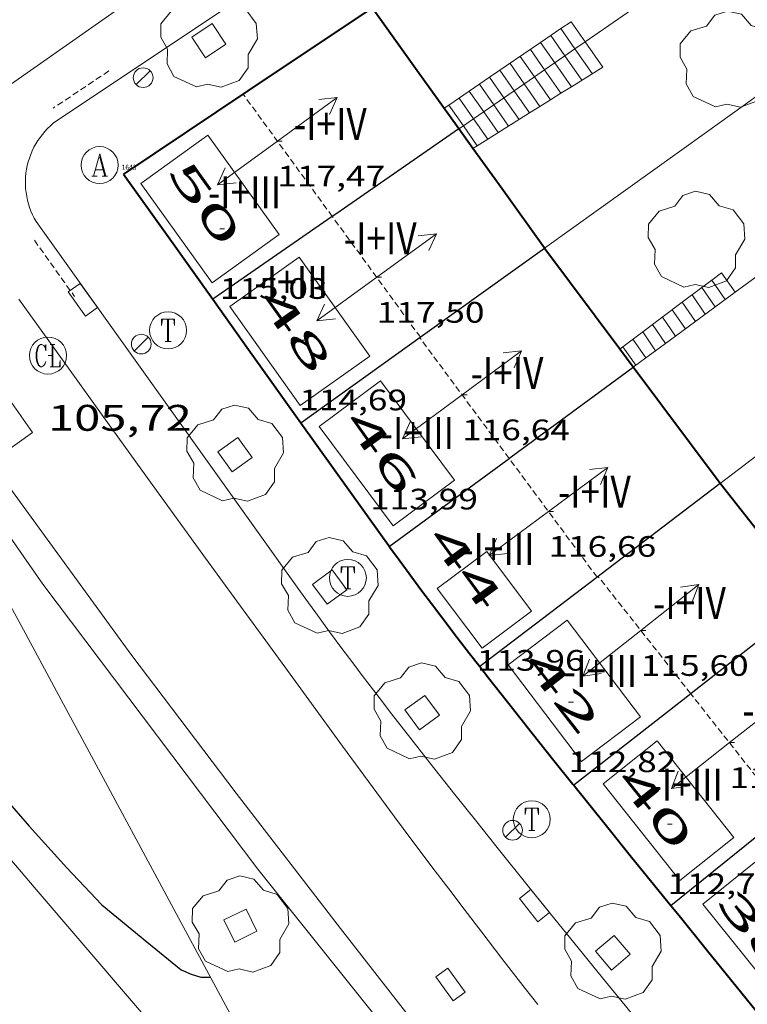
# Model space of a CAD drawing. Units: inches. Extents: x 452997 to 454003, y 4599997 to 4600502.
# Drawn here: x 453137 to 453167, y 4600211 to 4600251 of the extents above; entities that cross this region are included whole.
import ezdxf
from ezdxf.enums import TextEntityAlignment as Align

# ---------------------------------------------------------------- set-up
doc = ezdxf.new("R2010")
doc.units = ezdxf.units.IN
doc.header["$MEASUREMENT"] = 0
doc.linetypes.add('DGN Style 1', pattern=[6.294880010000001, 0.01047401, -6.284406000000001])
doc.linetypes.add('TRAZOS2', pattern=[0.375, 0.25, -0.125])
for name, color, linetype, lineweight in [('ARBRE', 7, 'Continuous', 0), ('CARENER', 7, 'Continuous', 0), ('CORBA MESTRA', 7, 'Continuous', 0), ('COTA ALTIMETRICA', 7, 'Continuous', 0), ('COTA EDIFICI', 7, 'Continuous', 0), ('EIX VIA URBANA PAVIMENTADA', 7, 'Continuous', 0), ('EMBORNAL', 7, 'Continuous', 0), ('ESCALES', 7, 'Continuous', 0), ('ESCOCELL', 7, 'Continuous', 0), ('FACANA EXTERIOR', 7, 'Continuous', 0), ('FANAL', 7, 'Continuous', 0), ('LINIA VOLUMETRICA', 7, 'Continuous', 0), ('MITGERES', 7, 'Continuous', 0), ('MUR', 7, 'Continuous', 0), ('PARTERRE DE GESPA', 7, 'Continuous', 0), ('REBAIX DE VORERA VIANANTS', 7, 'Continuous', 0), ('REGISTRE AIGUA', 7, 'Continuous', 0), ('REGISTRE CLAVEGUERAM', 7, 'Continuous', 0), ('REGISTRE TELEFON', 7, 'Continuous', 0), ('TEXT DE NUMERO DE PLANTES', 7, 'Continuous', 0), ('TEXT DE NUMERO DE POLICIA', 7, 'Continuous', 0), ('VORERA', 7, 'Continuous', 0)]:
    doc.layers.add(name, color=color, linetype=linetype, lineweight=lineweight)
for name, color, linetype in [('Identificador', 7, 'Continuous'), ('PLAQUES_CARRER', 7, 'Continuous'), ('Punt', 7, 'Continuous')]:
    doc.layers.add(name, color=color, linetype=linetype)
doc.styles.get("Standard").update_dxf_attribs({"font": 'txt.shx'})
doc.styles.add('Style-Arial', font='ARIAL.TTF')

# ---------------------------------------------------------------- blocks, each defined once
blk = doc.blocks.new('SENTIT')
at = {"color": 0, "linetype": 'ByBlock', "lineweight": -2}
blk.add_line((0, 0), (3, 0), dxfattribs=at)
at = {"color": 0, "linetype": 'ByBlock', "lineweight": -2, "flags": 128}
blk.add_lwpolyline([(2.35, 0.376), (3, 0), (2.35, -0.374)], dxfattribs=at)
blk = doc.blocks.new('RAIGUC')
at = {"color": 0, "linetype": 'ByBlock', "lineweight": -2, "flags": 128}
for points in [[(0.002, 0.6), (-0.33, -0.6)], [(0.002, 0.6), (0.332, -0.6)], [(0.002, 0.43), (0.284, -0.6)], [(-0.236, -0.26), (0.19, -0.26)], [(-0.424, -0.6), (-0.14, -0.6)], [(0.142, -0.6), (0.426, -0.6)]]:
    blk.add_lwpolyline(points, dxfattribs=at)
at = {"color": 0, "linetype": 'ByBlock', "lineweight": -2}
blk.add_circle((0.0002215649485588074, -0.001705031752586365), 1, dxfattribs=at)
blk = doc.blocks.new('RTELC')
at = {"color": 0, "linetype": 'ByBlock', "lineweight": -2, "flags": 128}
for points in [[(-0.306, 0.6), (-0.354, 0.26), (-0.354, 0.6), (0.354, 0.6), (0.354, 0.26), (0.308, 0.6)], [(-0.024, 0.6), (-0.024, -0.6)], [(0.024, 0.6), (0.024, -0.6)], [(-0.166, -0.6), (0.166, -0.6)]]:
    blk.add_lwpolyline(points, dxfattribs=at)
at = {"color": 0, "linetype": 'ByBlock', "lineweight": -2}
blk.add_circle((-0.001159542858600617, -0.0002807360887527466), 1, dxfattribs=at)
blk = doc.blocks.new('RCLAVC')
at = {"color": 0, "linetype": 'ByBlock', "lineweight": -2, "flags": 128}
for points in [[(-0.158, 0.43), (-0.122, 0.26), (-0.122, 0.6), (-0.158, 0.43), (-0.228, 0.544), (-0.332, 0.6), (-0.402, 0.6), (-0.508, 0.544), (-0.578, 0.43), (-0.612, 0.316), (-0.648, 0.146), (-0.648, -0.146), (-0.612, -0.316), (-0.578, -0.43), (-0.508, -0.544), (-0.402, -0.6), (-0.332, -0.6), (-0.228, -0.544), (-0.158, -0.43), (-0.122, -0.316)], [(-0.402, 0.6), (-0.472, 0.544), (-0.542, 0.43), (-0.578, 0.316), (-0.612, 0.146), (-0.612, -0.146), (-0.578, -0.316), (-0.542, -0.43), (-0.472, -0.544), (-0.402, -0.6)], [(0.122, 0.6), (0.368, 0.6)], [(0.226, 0.6), (0.226, -0.6)], [(0.262, 0.6), (0.262, -0.6)], [(0.122, -0.6), (0.648, -0.6), (0.648, -0.26), (0.612, -0.6)]]:
    blk.add_lwpolyline(points, dxfattribs=at)
at = {"color": 0, "linetype": 'ByBlock', "lineweight": -2}
blk.add_circle((-0.001401012718677521, -0.0007607361078262329), 1, dxfattribs=at)
blk = doc.blocks.new('COTA')
at = {"color": 0, "linetype": 'ByBlock', "lineweight": -2}
blk.add_line((0, 0), (0.2, 0), dxfattribs=at)
blk = doc.blocks.new('ESCOSE')
at = {"color": 0, "linetype": 'ByBlock', "lineweight": -2, "flags": 128}
blk.add_lwpolyline([(-0.5, -0.5), (0.5, -0.5), (0.5, 0.5), (-0.5, 0.5)], close=True, dxfattribs=at)
blk = doc.blocks.new('ARBRE')
at = {"color": 0, "linetype": 'ByBlock', "lineweight": -2, "flags": 128}
blk.add_lwpolyline([(-0.507, -1.872), (-1.415, -1.448), (-1.697, -0.9400000000000001), (-1.675, -0.342), (-1.951, 0.138), (-1.943, 0.686), (-1.511, 1.208), (-0.871, 1.406), (-0.543, 1.846), (-0.027, 2.012), (0.541, 1.882), (0.933, 1.428), (1.495, 1.262), (1.921, 0.6940000000000001), (1.969, 0.068), (1.593, -0.562), (1.593, -1.098), (1.229, -1.618), (0.505, -1.886), (-0.049, -1.762), (-0.507, -1.872)], dxfattribs=at)
blk = doc.blocks.new('FANAL')
at = {"color": 0, "linetype": 'ByBlock', "lineweight": -2}
blk.add_line((0.283, 0.283), (-0.283, -0.283), dxfattribs=at)
blk.add_circle((0.0002620689868927002, 0.0006722288131713868), 0.40000000060146, dxfattribs=at)
blk = doc.blocks.new('EMBORN')
at = {"color": 0, "linetype": 'ByBlock', "lineweight": -2, "flags": 128}
blk.add_lwpolyline([(0, 0), (1.2, 0), (1.2, 0.6), (0, 0.6)], close=True, dxfattribs=at)
blk = doc.blocks.new('BLOC_PLAQUES')
at = {"layer": 'Punt', "color": 2}
blk.add_point((0, 0), dxfattribs=at)
at = {"layer": 'Identificador', "color": 2}
blk.add_attdef('IDENTIFICADOR', text='', height=0.2, dxfattribs=at).set_placement((0, 0), align=Align.CENTER)

msp = doc.modelspace()

# ---------------------------------------------------------------- linework, layer by layer
at = {"layer": 'CARENER', "color": 1, "linetype": 'TRAZOS2', "lineweight": 20}
for points, elevation in [([(453149.6801599411, 4600243.211097559), (453146.0598076772, 4600248.174432883)], 117.4843445505366), ([(453153.2497440339, 4600238.317363046), (453149.6801599411, 4600243.211097559)], 117.5071821828478), ([(453156.8497017492, 4600233.40036321), (453153.2227438406, 4600238.297363224)], 116.6523629492787), ([(453160.4196812703, 4600228.580293552), (453156.8497017492, 4600233.40036321)], 116.6751808929057), ([(453160.4612503227, 4600228.611572847), (453160.4606815762, 4600228.612293281)], 115.6041792324416), ([(453164.2193862345, 4600223.851127002), (453160.4612503227, 4600228.611572847)], 115.6041792324416), ([(453168.0426204604, 4600219.008220862), (453164.2193862345, 4600223.851127002)], 115.6041792324416)]:
    msp.add_lwpolyline(points, dxfattribs=dict(at, elevation=elevation))
at = {"layer": 'CORBA MESTRA', "color": 30, "linetype": 'Continuous', "lineweight": 30, "elevation": 105.000162792, "flags": 128}
msp.add_lwpolyline([(453129.588669381, 4600227.023475986), (453131.2166114791, 4600225.349510112), (453132.8236005785, 4600223.584495183), (453134.1625905751, 4600221.992482554), (453135.8865796586, 4600220.201466696), (453137.3815689486, 4600218.48445269), (453138.9155585039, 4600216.794438432), (453140.3285493057, 4600215.293425383), (453142.1605407571, 4600213.792409156), (453143.5555342549, 4600212.650396801), (453143.9545335153, 4600212.471393496), (453144.3415332048, 4600212.351390373), (453144.7375338719, 4600212.35838738)], dxfattribs=at)
at = {"layer": 'EIX VIA URBANA PAVIMENTADA', "color": 1, "linetype": 'Continuous', "lineweight": 20, "extrusion": (0.5607044217722398, -0.7834456764815727, 0.2679989242653586), "elevation": -3349940.781597464, "flags": 128}
msp.add_lwpolyline([(3045863.481910416, 931973.4789366414), (3045822.292891626, 931978.2785162171), (3045800.851984615, 931979.0704883661)], dxfattribs=at)
at = {"layer": 'EIX VIA URBANA PAVIMENTADA', "color": 1, "linetype": 'Continuous', "lineweight": 20}
msp.add_polyline3d([(453158.0115460369, 4600211.249284944, 103.0941598369376), (453157.505550154, 4600211.895289783, 103.1481599206592), (453156.5605579078, 4600213.110298838, 103.2471600741488), (453155.7395647232, 4600214.17630672, 103.3331602074832), (453155.0235707151, 4600215.112313604, 103.4081603237632), (453154.4005759786, 4600215.933319603, 103.4731604245392), (453153.8565805982, 4600216.653324848, 103.5311605144624), (453152.9095887131, 4600217.916333991, 103.6311606695024), (453152.2025948176, 4600218.865340826, 103.7071607873328), (453151.1466040154, 4600220.293351053, 103.8221609656288), (453150.0956132513, 4600221.725361248, 103.940161148576), (453147.6416349483, 4600225.08638508, 104.2191615811376), (453145.8056512452, 4600227.609402921, 104.4281619051712), (453144.4296634827, 4600229.503416298, 104.5861621501344), (453142.3706818544, 4600232.345436327, 104.8231625175792), (453140.3157002624, 4600235.191456332, 105.060162885024), (453139.0447116991, 4600236.958468716, 105.2111631191344), (453137.9357217177, 4600238.505479529, 105.3481633315392), (453136.9667304965, 4600239.860488981, 105.470163520688)], dxfattribs=at)
at = {"layer": 'ESCALES', "color": 1, "linetype": 'Continuous', "lineweight": 0}
for points, elevation in [([(453158.5408450398, 4600250.548341857), (453159.1096298019, 4600249.73063805)], 105.2501631796), ([(453158.9538478198, 4600250.830339161), (453158.95401134, 4600250.830103826)], 105.2501631796), ([(453158.95401134, 4600250.830103826), (453159.5205431322, 4600250.014764448)], 105.2501631796), ([(453158.1278422673, 4600250.267344556), (453158.127861209, 4600250.267317273)], 105.2501631796), ([(453157.300836706, 4600249.703349955), (453157.875745495, 4600248.877467618)], 105.2501631796), ([(453159.1088397138, 4600249.73033628), (453159.1089544968, 4600249.73017111)], 105.220163133088), ([(453159.5198425059, 4600250.014333601), (453159.5198676781, 4600250.014297404)], 105.220163133088), ([(453158.6978369142, 4600249.445338956), (453159.373815401, 4600248.474354146)], 105.220163133088), ([(453156.0608283795, 4600248.859358056), (453156.060892712, 4600248.859265597)], 105.2501631796), ([(453156.473831152, 4600249.140355358), (453157.0527743729, 4600248.308423484)], 105.2501631796), ([(453157.8748313284, 4600248.87734432), (453157.8750702858, 4600248.877000744)], 105.220163133088), ([(453157.8750702858, 4600248.877000744), (453158.5255184438, 4600247.941779038)], 105.220163133088), ([(453158.2858341205, 4600249.161341642), (453158.2859833276, 4600249.161126942)], 105.220163133088), ([(453158.2859833276, 4600249.161126942), (453158.9487288591, 4600248.20747766)], 105.220163133088), ([(453155.6478255995, 4600248.577360752), (453156.2298032567, 4600247.739379353)], 105.2501631796), ([(453157.4638285289, 4600248.592346996), (453158.1016119711, 4600247.67564342)], 105.220163133088), ([(453157.0528257368, 4600248.308349675), (453157.6777056306, 4600247.409507885)], 105.220163133088), ([(453154.4078172732, 4600247.733368853), (453154.4079136224, 4600247.733230062)], 105.2501631796), ([(453156.2308201526, 4600247.740355031), (453156.230947975, 4600247.74017087)], 105.220163133088), ([(453154.9968117673, 4600246.887363072), (453154.9970633727, 4600246.887000234)], 105.220163133088), ([(453154.9970633727, 4600246.887000234), (453155.5576896011, 4600246.078526138)], 105.220163133088), ([(453155.4078145594, 4600247.171360394), (453155.4079767723, 4600247.17112668)], 105.220163133088), ([(453155.4079767723, 4600247.17112668), (453155.981596089, 4600246.344661767)], 105.220163133088), ([(453165.0698347753, 4600240.631197129), (453165.469782816, 4600240.931274379), (453166.0156769422, 4600240.137415439)], 104.9248909519244), ([(453164.6698867052, 4600240.331119859), (453165.0698347753, 4600240.631197129)], 105.1666196215171), ([(453165.0697799166, 4600240.631276944), (453165.0698347753, 4600240.631197129)], 104.680162295872), ([(453163.8688776796, 4600239.730130328), (453164.6698867052, 4600240.331119859)], 105.6507495887419), ([(453164.6697770202, 4600240.331279513), (453164.6698867052, 4600240.331119859)], 104.680162295872), ([(453162.2679721058, 4600238.528985949), (453163.8688776796, 4600239.730130328)], 106.6183371417297), ([(453163.8687712182, 4600239.73028466), (453163.8688776796, 4600239.730130328)], 104.680162295872), ([(453163.0697654269, 4600239.130289792), (453163.5985535043, 4600238.360585748)], 104.680162295872), ([(453161.468075862, 4600237.92883133), (453162.2679721058, 4600238.528985949)], 107.1017945434572), ([(453162.2677596234, 4600238.529294946), (453162.2679721058, 4600238.528985949)], 104.680162295872), ([(453162.2679721058, 4600238.528985949), (453162.7916553664, 4600237.767434175)], 104.680162295872), ([(453161.8687567285, 4600238.229297508), (453162.3894311949, 4600237.471758812)], 104.680162295872), ([(453161.3367528791, 4600237.830300932), (453161.3367736868, 4600237.830316544)], 107.1811661727261), ([(453161.3367736868, 4600237.830316544), (453161.468075862, 4600237.92883133)], 107.1811535965968), ([(453161.4677538305, 4600237.929300086), (453161.468075862, 4600237.92883133)], 104.680162295872)]:
    msp.add_lwpolyline(points, dxfattribs=dict(at, elevation=elevation))
at = {"layer": 'ESCALES', "color": 1, "linetype": 'Continuous', "lineweight": 0, "flags": 128}
for points, elevation in [([(453158.127861209, 4600250.267317273), (453158.6978369218, 4600249.446338957)], 105.2501631796), ([(453157.7148394874, 4600249.985347251), (453158.2868341297, 4600249.162341636)], 105.2501631796), ([(453159.1089544968, 4600249.73017111), (453159.7968332688, 4600248.740329524)], 105.220163133088), ([(453159.1096298019, 4600249.73063805), (453159.1098397154, 4600249.730336271)], 105.2501631796), ([(453159.5198676781, 4600250.014297404), (453160.2208359445, 4600249.00632672)], 105.220163133088), ([(453159.5205431322, 4600250.014764448), (453159.5208425074, 4600250.014333594)], 105.2501631796), ([(453156.8878339335, 4600249.422352654), (453157.464828538, 4600248.59334699)], 105.2501631796), ([(453156.060892712, 4600248.859265597), (453156.6418229446, 4600248.024352352)], 105.2501631796), ([(453157.875745495, 4600248.877467618), (453157.87583133, 4600248.877344312)], 105.2501631796), ([(453159.373815401, 4600248.474354146), (453159.3738305947, 4600248.474332321)], 105.220163133088), ([(453155.233822818, 4600248.295363456), (453155.8188173514, 4600247.455357715)], 105.2501631796), ([(453157.0527743729, 4600248.308423484), (453157.0528257368, 4600248.308349675)], 105.2501631796), ([(453158.9487288591, 4600248.20747766), (453158.9488279099, 4600248.207335132)], 105.220163133088), ([(453154.4079136224, 4600247.733230062), (453154.9958117582, 4600246.886363078)], 105.2501631796), ([(453154.8208200456, 4600248.014366155), (453155.4078145594, 4600247.171360394)], 105.2501631796), ([(453156.2298032567, 4600247.739379353), (453156.2298201435, 4600247.739355038)], 105.2501631796), ([(453156.230947975, 4600247.74017087), (453156.8298145333, 4600246.877349149)], 105.220163133088), ([(453156.6408229356, 4600248.023352359), (453157.2528172074, 4600247.143346351)], 105.220163133088), ([(453158.1016119711, 4600247.67564342), (453158.1018225601, 4600247.675340734)], 105.220163133088), ([(453158.5255184438, 4600247.941779038), (453158.5258252358, 4600247.941337929)], 105.220163133088), ([(453155.819817353, 4600247.455357708), (453156.4058118576, 4600246.611351953)], 105.220163133088), ([(453157.6777056306, 4600247.409507885), (453157.6778198845, 4600247.409343539)], 105.220163133088), ([(453155.5576896011, 4600246.078526138), (453155.5578064988, 4600246.078357561)], 105.220163133088), ([(453155.981596089, 4600246.344661767), (453155.9818091744, 4600246.344354755)], 105.220163133088), ([(453165.0698347753, 4600240.631197129), (453165.6127747642, 4600239.8412716)], 104.680162295872), ([(453164.6698867052, 4600240.331119859), (453165.2097718935, 4600239.545274198)], 104.680162295872), ([(453166.0156769422, 4600240.137415439), (453166.015777637, 4600240.137269005)], 104.6831623003818), ([(453163.8688776796, 4600239.730130328), (453164.4047661537, 4600238.953279388)], 104.680162295872), ([(453164.2697741162, 4600240.030282082), (453164.8067690228, 4600239.249276797)], 104.680162295872), ([(453163.4697683234, 4600239.430287221), (453164.0017632829, 4600238.657281987)], 104.680162295872), ([(453162.6687625214, 4600238.829292368), (453163.1947575324, 4600238.06428719)], 104.680162295872), ([(453163.5985535043, 4600238.360585748), (453163.5987604047, 4600238.360284584)], 104.680162295872), ([(453161.468075862, 4600237.92883133), (453161.9857489126, 4600237.175294985)], 104.680162295872), ([(453162.7916553664, 4600237.767434175), (453162.7917546541, 4600237.767289788)], 104.680162295872), ([(453162.3894311949, 4600237.471758812), (453162.3897517849, 4600237.471292379)], 104.680162295872)]:
    msp.add_lwpolyline(points, dxfattribs=dict(at, elevation=elevation))
at = {"layer": 'ESCALES', "color": 1, "linetype": 'Continuous', "lineweight": 0}
for points in [[(453158.95401134, 4600250.830103826, 105.5005805975766), (453159.3668505922, 4600251.111336463, 105.2511631811504), (453159.9314485633, 4600250.298885384, 105.2370259883979)], [(453158.127861209, 4600250.267317273, 105.9997003644315), (453158.95401134, 4600250.830103826, 105.5005805975766)], [(453156.060892712, 4600248.859265597, 107.2484622970628), (453158.127861209, 4600250.267317273, 105.9997003644315)], [(453159.9314485633, 4600250.298885384, 105.2370259883979), (453160.6448386201, 4600249.272323916, 105.2191631315376), (453159.373815401, 4600248.474354146, 106.0574884614242)], [(453154.4079136224, 4600247.733230062, 108.2471119452815), (453156.060892712, 4600248.859265597, 107.2484622970628)], [(453159.373815401, 4600248.474354146, 106.0574884614242), (453158.9487288591, 4600248.20747766, 106.3378616364519)], [(453158.9487288591, 4600248.20747766, 106.3378616364519), (453158.5255184438, 4600247.941779038, 106.616997379792)], [(453154.2158159815, 4600247.602370107, 108.3631680059952), (453154.4079136224, 4600247.733230062, 108.2471119452815)], [(453158.1016119711, 4600247.67564342, 106.8965922197537), (453157.6777056306, 4600247.409507885, 107.1761869725747)], [(453158.5255184438, 4600247.941779038, 106.616997379792), (453158.1016119711, 4600247.67564342, 106.8965922197537)], [(453157.6777056306, 4600247.409507885, 107.1761869725747), (453155.981596089, 4600246.344661767, 108.2948853327672)], [(453155.5576896011, 4600246.078526138, 108.5744801827495), (453155.3841863144, 4600245.969597855, 108.6889172740184)], [(453155.981596089, 4600246.344661767, 108.2948853327672), (453155.5576896011, 4600246.078526138, 108.5744801827495)], [(453155.3841863144, 4600245.969597855, 108.6889172740184), (453155.3838054019, 4600245.969358712, 108.6891685114256)]]:
    msp.add_polyline3d(points, dxfattribs=at)
at = {"layer": 'FACANA EXTERIOR', "color": 1, "linetype": 'Continuous', "lineweight": 40, "extrusion": (-0.4080972686301403, 0.6455465233667652, 0.6455434187610478), "elevation": 2784814.610828422, "flags": 128}
msp.add_lwpolyline([(-2841185.567334226, -2353748.872144584), (-2841179.500296372, -2353748.633838095), (-2841173.432724158, -2353748.394222233)], dxfattribs=at)
at = {"layer": 'FACANA EXTERIOR', "color": 1, "linetype": 'Continuous', "lineweight": 40, "extrusion": (-0.6252748786026763, -0.4669764941037544, 0.625271365203121), "elevation": -2431481.160444539, "flags": 128}
msp.add_lwpolyline([(-3414634.544238762, 1948278.694564575), (-3414637.565372732, 1948278.791949758), (-3414640.585908318, 1948278.890616324)], dxfattribs=at)
at = {"layer": 'FACANA EXTERIOR', "color": 1, "linetype": 'Continuous', "lineweight": 40, "flags": 128}
for points, elevation in [([(453155.3841863144, 4600245.969597855), (453154.8168105402, 4600246.762364244)], 115.5536101192677), ([(453161.3367736868, 4600237.830316544), (453158.294779066, 4600241.903330321), (453158.2807791946, 4600241.92333046)], 114.7599342284955), ([(453163.4127021164, 4600215.259345139), (453163.4127078406, 4600215.259338092)], 103.125291239415)]:
    msp.add_lwpolyline(points, dxfattribs=dict(at, elevation=elevation))
at = {"layer": 'FACANA EXTERIOR', "color": 1, "linetype": 'Continuous', "lineweight": 40}
for points, elevation in [([(453158.2807791947, 4600241.92333046), (453156.5487948636, 4600244.342347351), (453155.3841863144, 4600245.969597855)], 115.4281789595698), ([(453161.882748177, 4600237.099295652), (453161.3367736868, 4600237.830316544)], 114.6401777375722), ([(453159.4697387703, 4600220.141375578), (453160.795562427, 4600218.493244397), (453161.8177202924, 4600217.226353243), (453162.5852651682, 4600216.278024957), (453163.4127021164, 4600215.259345139)], 103.5522912547458)]:
    msp.add_lwpolyline(points, dxfattribs=dict(at, elevation=elevation))
at = {"layer": 'FACANA EXTERIOR', "color": 1, "linetype": 'Continuous', "lineweight": 40, "extrusion": (-0.813911256627036, -0.5809892136139871, -5.520496312147056e-13), "elevation": -3041509.415013475, "flags": 128}
msp.add_lwpolyline([(-3480920.978998949, 105.5041618943375), (-3480917.861929792, 105.2981615749551), (-3480914.744860636, 105.0931612571231)], dxfattribs=at)
at = {"layer": 'FACANA EXTERIOR', "color": 1, "linetype": 'Continuous', "lineweight": 40, "extrusion": (-0.5901316107299042, -0.4742055157915495, 0.6533558072063027), "elevation": -2448805.539398779, "flags": 128}
msp.add_lwpolyline([(-3302106.7786363, 2113525.312444219), (-3302104.278594148, 2113525.094492906), (-3302100.630500593, 2113524.776151897)], dxfattribs=at)
at = {"layer": 'FACANA EXTERIOR', "color": 1, "linetype": 'Continuous', "lineweight": 40, "extrusion": (-0.7301920693611009, -0.5992457846824788, 0.3282133930576775), "elevation": -3087530.276770621, "flags": 128}
msp.add_lwpolyline([(-3268562.315154501, 1072918.483724913), (-3268562.441799798, 1072918.489018147), (-3268568.197412607, 1072919.290413749)], dxfattribs=at)
at = {"layer": 'FACANA EXTERIOR', "color": 1, "linetype": 'Continuous', "lineweight": 40, "extrusion": (-0.1223218101838007, -0.1665353587845174, 0.9784188004264178), "elevation": -821429.2660984474, "flags": 128}
msp.add_lwpolyline([(-2358030.588932537, 3890044.964471479), (-2358025.29742951, 3890043.18836159), (-2358024.789859397, 3890043.019023269), (-2358024.731246157, 3890042.999619669)], dxfattribs=at)
at = {"layer": 'FACANA EXTERIOR', "color": 1, "linetype": 'Continuous', "lineweight": 40, "extrusion": (-0.6081149701435742, -0.5102911671182572, 0.6081110982775819), "elevation": -2622965.371397712, "flags": 128}
msp.add_lwpolyline([(-3232616.827321068, 2009402.429875365), (-3232619.822469817, 2009402.572219511), (-3232622.816975756, 2009402.715823339)], dxfattribs=at)
at = {"layer": 'FACANA EXTERIOR', "color": 1, "linetype": 'Continuous', "lineweight": 40, "extrusion": (0.7777271401497836, 0.624451797055299, 0.07211413612355454), "elevation": 3225057.60701698, "flags": 128}
msp.add_lwpolyline([(3303334.156421952, -233075.9578895484), (3303333.632452871, -233075.9959710002), (3303331.795513191, -233076.1333466423), (3303328.664032525, -233076.3779529807), (3303328.049167532, -233076.4261093359)], dxfattribs=at)
at = {"layer": 'FACANA EXTERIOR', "color": 1, "linetype": 'Continuous', "lineweight": 40}
for points in [[(453151.990677671, 4600229.828359433, 104.2811616772624), (453152.2406754334, 4600229.482356999, 104.2531616338512), (453152.7906705878, 4600228.731351662, 104.195161543928), (453153.2746663759, 4600228.077346975, 104.1481614710592), (453153.7026627146, 4600227.507342843, 104.1081614090432), (453154.0796595128, 4600227.008339209, 104.0731613547792), (453154.7476539019, 4600226.132332783, 104.0131612617552), (453155.2486497543, 4600225.483327976, 103.9671611904368), (453155.6606463716, 4600224.953324028, 103.9291611315216)], [(453155.6606463716, 4600224.953324028, 103.9291611315216), (453156.0126434878, 4600224.501320656, 103.8971610819088), (453156.7816372442, 4600223.521313302, 103.8221609656288), (453157.7836291919, 4600222.255303737, 103.7221608105888), (453158.6636221644, 4600221.149295345, 103.6331606726032), (453159.4366160333, 4600220.183287981, 103.555160551672), (453159.4696157658, 4600220.141287667, 103.5521605470208)]]:
    msp.add_polyline3d(points, dxfattribs=at)
at = {"layer": 'LINIA VOLUMETRICA', "color": 1, "linetype": 'Continuous', "lineweight": 20}
for points in [[(453144.808747685, 4600240.523430507, 116.2441802246976), (453147.5237667127, 4600242.476412934, 116.8841812169536), (453144.6267927763, 4600246.503441159, 116.8841812169536), (453141.9117737486, 4600244.550458731, 116.2281801998912), (453144.808747685, 4600240.523430507, 116.2441802246976)], [(453148.3757154065, 4600235.540395718, 116.1161800262464), (453151.1947349597, 4600237.54137743, 116.8681811921472), (453148.3417610307, 4600241.560405308, 116.8681811921472), (453145.5227414776, 4600239.559423595, 116.1641801006656), (453148.3757154065, 4600235.540395718, 116.1161800262464)], [(453152.144684215, 4600230.659359553, 115.30017876112), (453154.6377021474, 4600232.513343511, 115.9081797037632), (453151.6387280984, 4600236.54637252, 115.9081797037632), (453149.1457101661, 4600234.692388561, 115.3161787859264), (453152.144684215, 4600230.659359553, 115.30017876112)], [(453155.751652211, 4600225.704324502, 115.30017876112), (453157.7536666885, 4600227.203311636, 115.780179505312), (453155.9406822547, 4600229.625329147, 115.780179505312), (453153.9386677772, 4600228.126342013, 115.3641788603456), (453155.751652211, 4600225.704324502, 115.30017876112)], [(453159.7896236066, 4600221.109286739, 114.1961770494784), (453162.1736410513, 4600222.92127146, 114.8361780417344), (453159.198666129, 4600226.8343001, 114.8361780417344), (453156.8146486843, 4600225.022315379, 114.1481769750592), (453159.7896236066, 4600221.109286739, 114.1961770494784)], [(453163.7745931598, 4600216.282249019, 114.1481769750592), (453165.9666097833, 4600218.025235089, 114.8681780913472), (453162.8546346637, 4600221.940264772, 114.8681780913472), (453160.6626180403, 4600220.197278702, 114.1641769998656), (453163.7745931598, 4600216.282249019, 114.1481769750592)], [(453167.5805645903, 4600211.739213098, 113.620176156448), (453169.8025815942, 4600213.526199008, 114.2441771238976), (453166.9286042562, 4600217.100226357, 114.2441771238976), (453164.7065872524, 4600215.313240445, 113.5721760820288), (453167.5805645903, 4600211.739213098, 113.620176156448)]]:
    msp.add_polyline3d(points, dxfattribs=at)
at = {"layer": 'MITGERES', "color": 1, "linetype": 'Continuous', "lineweight": 30}
for points, elevation in [([(453154.8168105399, 4600246.762364245), (453149.8237766069, 4600243.310396778), (453149.6801599411, 4600243.211097559)], 114.5781776419608), ([(453151.9906776713, 4600229.828359438), (453156.8497017492, 4600233.40036321)], 116.4751805800479), ([(453165.409717869, 4600232.384261578), (453160.5356821173, 4600228.668292799), (453160.4612503227, 4600228.611572847)], 113.5281760140788), ([(453169.126687968, 4600227.684226091), (453164.2976518612, 4600223.912256883), (453164.2193862345, 4600223.851127002)], 112.9241750780493), ([(453163.4125848368, 4600215.259250184), (453163.4127021164, 4600215.259345139)], 113.5081759827663)]:
    msp.add_lwpolyline(points, dxfattribs=dict(at, elevation=elevation))
at = {"layer": 'MITGERES', "color": 1, "linetype": 'Continuous', "lineweight": 30, "flags": 128}
for points, elevation in [([(453149.6801599411, 4600243.211097559), (453144.8297426635, 4600239.857429316)], 115.2879927616896), ([(453156.8497017492, 4600233.40036321), (453156.9367129281, 4600233.464327548), (453161.882748177, 4600237.099295655)], 115.7648985728206), ([(453160.4612503227, 4600228.611572847), (453155.6606463713, 4600224.953324028)], 114.0541008948189), ([(453164.2193862345, 4600223.851127002), (453159.4696157632, 4600220.14128767)], 113.4515892250125), ([(453163.4127021164, 4600215.259345139), (453168.151621297, 4600219.096220176), (453172.8906577503, 4600222.932190167)], 113.5081640544254)]:
    msp.add_lwpolyline(points, dxfattribs=dict(at, elevation=elevation))
at = {"layer": 'MITGERES', "color": 1, "linetype": 'Continuous', "lineweight": 30, "extrusion": (1.273298498989178e-06, 0.1647153160975336, 0.9863411502321437), "elevation": 757844.0485459312, "flags": 128}
msp.add_lwpolyline([(-453112.8465098502, -4537385.290234827), (-453117.7825169976, -4537388.878249167), (-453122.7195241469, -4537392.466263508)], dxfattribs=at)
at = {"layer": 'MUR', "color": 1, "linetype": 'Continuous', "lineweight": 20}
for points, elevation in [([(453168.0999008222, 4600255.947277701), (453161.4578556763, 4600251.354320977), (453159.9314485633, 4600250.298885384)], 112.7431747970404), ([(453159.9314485633, 4600250.298885384), (453159.5205431322, 4600250.014764448)], 113.8711737159972), ([(453159.1089544968, 4600249.73017111), (453158.2859833276, 4600249.161126942)], 113.9848682787869), ([(453159.1096298019, 4600249.73063805), (453159.1089544968, 4600249.73017111)], 113.9847749303719), ([(453159.5198676781, 4600250.014297404), (453159.1096298019, 4600249.73063805)], 113.9280671462399), ([(453159.5205431322, 4600250.014764448), (453159.5198676781, 4600250.014297404)], 113.9279737772307), ([(453157.8750702858, 4600248.877000744), (453157.0527743729, 4600248.308423484)], 114.155429905469), ([(453157.875745495, 4600248.877467618), (453157.8750702858, 4600248.877000744)], 114.1553365703067), ([(453158.2859833276, 4600249.161126942), (453157.875745495, 4600248.877467618)], 114.0986287921905), ([(453157.0527743729, 4600248.308423484), (453156.230947975, 4600247.74017087)], 114.2690970771918), ([(453156.2298032567, 4600247.739379353), (453155.4079767723, 4600247.17112668)], 114.382857583278), ([(453156.230947975, 4600247.74017087), (453156.2298032567, 4600247.739379353)], 114.3826993471834), ([(453155.4079767723, 4600247.17112668), (453154.9970633727, 4600246.887000234)], 114.4964598652198), ([(453163.5985535043, 4600238.360585748), (453166.0156769422, 4600240.137415439)], 114.7792412255227), ([(453162.7916553664, 4600237.767434175), (453163.5985535043, 4600238.360585748)], 114.8972503534702), ([(453162.3894311949, 4600237.471758812), (453162.7916553664, 4600237.767434175)], 114.9560757757748), ([(453161.8827481775, 4600237.099295653), (453162.3894311949, 4600237.471758812)], 115.0301783399191)]:
    msp.add_lwpolyline(points, dxfattribs=dict(at, elevation=elevation))
at = {"layer": 'MUR', "color": 1, "linetype": 'Continuous', "lineweight": 20, "extrusion": (1.273473318109079e-06, 0.1647383908702552, 0.9863372965531909), "elevation": 757950.197719841, "flags": 128}
msp.add_lwpolyline([(-453122.7196234393, -4537374.735737376), (-453129.2926329575, -4537379.513016162), (-453135.8666424773, -4537384.290294949)], dxfattribs=at)
at = {"layer": 'MUR', "color": 1, "linetype": 'Continuous', "lineweight": 20, "flags": 128}
for points, elevation in [([(453154.9970633727, 4600246.887000234), (453154.8168105376, 4600246.762364246)], 114.5532610279404), ([(453166.0156769422, 4600240.137415439), (453168.3647943821, 4600241.864253858), (453174.8468405774, 4600246.628212062)], 114.4257360981321)]:
    msp.add_lwpolyline(points, dxfattribs=dict(at, elevation=elevation))
at = {"layer": 'MUR', "color": 1, "linetype": 'Continuous', "lineweight": 20, "extrusion": (0.1058314278092298, -8.029989047257819e-07, 0.9943840851940536), "elevation": 48068.33897407992, "flags": 128}
msp.add_lwpolyline([(4600245.661549577, -450586.7310818146), (4600240.742541951, -450580.2396162895), (4600235.822534323, -450573.7481507643)], dxfattribs=at)
at = {"layer": 'PARTERRE DE GESPA', "color": 7, "linetype": 'Continuous', "lineweight": 0}
for points in [[(453129.588669381, 4600227.023475986, 105.0122659253428), (453130.0817168933, 4600239.474540623, 105.6671638261168), (453137.1596290468, 4600226.450466726, 105.4431634788272), (453148.6704844894, 4600205.046346202, 104.7631624245552), (453151.5244485713, 4600199.729316304, 104.7631624245552)], [(453151.5244485713, 4600199.729316304, 104.7631624245552), (453137.5825505115, 4600216.013447335, 104.8511625609904), (453129.527609862, 4600225.481523132, 104.9311626850224), (453129.588669381, 4600227.023475986, 105.0122659253428)]]:
    msp.add_polyline3d(points, dxfattribs=at)
at = {"layer": 'REBAIX DE VORERA VIANANTS', "color": 1, "linetype": 'TRAZOS2', "lineweight": 0, "extrusion": (0.02511115945784914, 0.01678502064229415, 0.9995437422908116), "elevation": 88699.64857745857}
msp.add_lwpolyline([(3572708.865098176, -2931810.37441871), (3572708.865098177, -2931807.659580436)], dxfattribs=at)
at = {"layer": 'REBAIX DE VORERA VIANANTS', "color": 1, "linetype": 'TRAZOS2', "lineweight": 0, "extrusion": (0.03820888551893271, -0.05349798043309163, 0.9978366836095884), "elevation": -228684.5140933946}
msp.add_lwpolyline([(3042399.245074554, 3472617.546933897), (3042399.245074554, 3472614.732880139)], dxfattribs=at)
at = {"layer": 'VORERA', "color": 1, "linetype": 'Continuous', "lineweight": 0, "extrusion": (0.5560191037241075, -0.8308714686268444, 0.02225666003045232), "elevation": -3570258.049127528, "flags": 128}
msp.add_lwpolyline([(2935110.924852933, 79582.24010392286), (2935069.528738296, 79586.83324881089), (2935052.228715347, 79587.35337845846)], dxfattribs=at)
at = {"layer": 'VORERA', "color": 1, "linetype": 'Continuous', "lineweight": 0}
for points in [[(453097.6930918386, 4600295.508873248, 109.7191701083376), (453101.9560320417, 4600286.756827335, 109.0511690726704), (453105.8539818765, 4600279.348786272, 108.6831685021232), (453110.7839228634, 4600270.563735248, 108.0511675222704), (453114.857875088, 4600263.434693282, 107.4591666044336), (453124.745769412, 4600247.486593531, 106.1871646323248), (453129.3017250926, 4600240.714548463, 105.6591638137136), (453137.9386442535, 4600228.295463676, 104.6511622509104), (453146.6585700457, 4600216.733379587, 103.8191609609776), (453156.727490205, 4600204.153283685, 102.835159435384), (453164.6244324381, 4600194.92620946, 101.9391580462256), (453165.5231422696, 4600193.901168223, 101.8053124203197)], [(453123.4358294015, 4600255.660616144, 106.6991654261296), (453125.8838030742, 4600251.690591414, 106.3791649300016), (453128.84877311, 4600247.135561856, 106.07516445868), (453131.9747421735, 4600242.419530825, 105.6511638013104), (453135.3327104588, 4600237.553497802, 105.2511631811504), (453137.5256903145, 4600234.450476351, 105.07516290828), (453135.8266785754, 4600233.250487383, 105.1711630571184), (453141.5126283066, 4600225.463432167, 104.5231620524592), (453145.7785920813, 4600219.817391045, 104.07516135788), (453150.0095570232, 4600214.332350438, 103.7791608989616), (453153.3205298791, 4600210.078318721, 103.2591600927536), (453157.615497409, 4600204.921278138, 102.8191594105776), (453162.0954642773, 4600199.639235956, 102.355158691192), (453165.7554373783, 4600195.34620153, 101.8431578973872), (453171.0494002809, 4600189.375152105, 101.155156830712), (453175.2813716737, 4600184.740112807, 100.6671560741168), (453179.2843464599, 4600180.599076015, 100.0191550694576), (453184.3763144211, 4600175.33602922, 99.45115418883044), (453185.7943277051, 4600176.797020724, 99.33115400278241), (453190.7972969092, 4600171.715974889, 98.65115294851043), (453196.4122644597, 4600166.291923874, 98.04315200586724)], [(453137.6677554536, 4600243.006488539, 105.5391636276656), (453137.5907563738, 4600243.143489336, 105.5511636462704), (453137.5207573275, 4600243.283490084, 105.5631636648752), (453137.458758324, 4600243.427490777, 105.5741636819296), (453137.4037593541, 4600243.574491423, 105.5841636974336), (453137.3557604179, 4600243.724492019, 105.5941637129376), (453137.3157615091, 4600243.876492558, 105.6031637268912), (453137.283762628, 4600244.030493041, 105.6121637408448), (453137.2587637653, 4600244.18549347, 105.620163753248), (453137.2427649318, 4600244.342493835, 105.6281637656512), (453137.233766109, 4600244.499494147, 105.6341637749536), (453137.2327672987, 4600244.656494398, 105.6411637858064), (453137.2407685024, 4600244.813494581, 105.6461637935584), (453137.2557697169, 4600244.97049471, 105.6511638013104), (453137.2787709286, 4600245.125494776, 105.6541638059616), (453137.3097721527, 4600245.28049478, 105.6581638121632), (453137.3487733665, 4600245.43249472, 105.660163815264), (453137.3947745759, 4600245.582494603, 105.6621638183648), (453137.4487757825, 4600245.730494425, 105.6631638199152), (453137.5107769789, 4600245.875494178, 105.6631638199152), (453137.5797781633, 4600246.017493875, 105.6621638183648), (453137.6547793266, 4600246.155493519, 105.6611638168144), (453137.737780472, 4600246.289493098, 105.6591638137136), (453137.8267815889, 4600246.418492623, 105.6561638090624), (453137.9227826861, 4600246.543492088, 105.6521638028608), (453138.0247837548, 4600246.663491501, 105.6481637966592), (453138.1327847948, 4600246.778490859, 105.6431637889072), (453138.245785797, 4600246.887490171, 105.6371637796048), (453138.364786763, 4600246.990489427, 105.630163768752), (453138.4887876913, 4600247.087488637, 105.6231637578992), (453138.5557881594, 4600247.135488203, 105.6191637516976)], [(453137.6677554536, 4600243.006488539, 105.5391636276656), (453143.0297067768, 4600235.495436211, 104.9311626850224), (453148.3906580982, 4600227.984383889, 104.3231617423792), (453148.7076552361, 4600227.542380798, 104.2881616881152), (453149.0056525644, 4600227.129377897, 104.2561616385024), (453149.5706475903, 4600226.358372414, 104.1991615501296), (453150.0686432637, 4600225.686367595, 104.1521614772608), (453150.5076395055, 4600225.101363356, 104.1121614152448), (453150.8936362268, 4600224.590359635, 104.0771613609808), (453151.5736305129, 4600223.698353092, 104.0171612679568), (453152.0866262625, 4600223.033348169, 103.9711611966384), (453152.8616199069, 4600222.037340744, 103.9011610881104), (453153.6406135877, 4600221.045333297, 103.8271609733808), (453154.6506054644, 4600219.768323652, 103.7271608183408), (453155.537598387, 4600218.654315196, 103.6381606803552), (453156.3155922105, 4600217.681307783, 103.560160559424), (453157.6805814431, 4600215.983294794, 103.4181603392672), (453158.7075733841, 4600214.71128503, 103.3081601687232), (453159.4785673561, 4600213.759277703, 103.2241600384896), (453160.6365583164, 4600212.331266703, 103.0921598338368), (453161.7955492858, 4600210.904255697, 102.955159621432)]]:
    msp.add_polyline3d(points, dxfattribs=at)

# ---------------------------------------------------------------- block references
at = {"layer": 'ARBRE', "color": 3, "linetype": 'Continuous', "lineweight": 0, "xscale": 1.000001550400009, "yscale": 1.000001550399986, "zscale": 1.0000015504, "rotation": 359.9995652666707}
for p in [(453144.6728219838, 4600250.343446763, 105.4221634462688), (453165.7318484568, 4600249.529285717, 105.30016325712), (453164.4427910011, 4600242.220284164, 105.1081629594432), (453145.7356962294, 4600233.552412665, 104.7411623904464), (453149.5726614028, 4600228.178375221, 104.4471619346288), (453153.3216285946, 4600223.088338884, 104.1271614385008), (453145.9525516363, 4600214.451381405, 104.355161791992), (453161.0545666734, 4600213.347265107, 103.1361599020544)]:
    msp.add_blockref('ARBRE', p, dxfattribs=at)
at = {"layer": 'CARENER', "color": 1, "linetype": 'Continuous', "lineweight": 20, "zscale": 1.0000015504}
for p, xscale, yscale, rotation in [((453147.4507953716, 4600246.268419367, 117.470182125488), 1.000001550399995, 1.000001550399986, 36.10787370612524), ((453147.4507953716, 4600246.268419367, 117.470182125488), 1.000001550399995, 1.000001550399986, 216.1078737061252), ((453151.4797596969, 4600240.743380231, 117.4961821657984), 1.000001550399995, 1.000001550399986, 36.10787370612524), ((453151.4797596969, 4600240.743380231, 117.4961821657984), 1.000001550399995, 1.000001550399986, 216.1078737061252), ((453154.9427288884, 4600235.975346564, 116.640180838656), 1.000004374116968, 1.000004374116969, 36.52832534821225), ((453154.9427288884, 4600235.975346564, 116.640180838656), 1.000004374116968, 1.000004374116969, 216.5283253482123), ((453158.4456984378, 4600231.246312653, 116.6631808743152), 1.000004374116968, 1.000004374116969, 36.52832534821225), ((453158.4456984378, 4600231.246312653, 116.6631808743152), 1.000004374116968, 1.000004374116969, 216.5283253482123), ((453162.1926676144, 4600226.418276737, 115.6041792324416), 1.000002578857063, 1.00000257885705, 38.29023545205192), ((453162.1926676144, 4600226.418276737, 115.6041792324416), 1.000002578857063, 1.00000257885705, 218.2902354520519), ((453165.78463866, 4600221.868242429, 115.6041792324416), 1.000002578857063, 1.00000257885705, 38.29023545205192), ((453165.78463866, 4600221.868242429, 115.6041792324416), 1.000002578857063, 1.00000257885705, 218.2902354520519)]:
    msp.add_blockref('SENTIT', p, dxfattribs=dict(at, xscale=xscale, yscale=yscale, rotation=rotation))
at = {"layer": 'COTA ALTIMETRICA', "color": 7, "linetype": 'Continuous', "lineweight": 0, "xscale": 1.000001550400009, "yscale": 1.000001550399986, "zscale": 1.0000015504, "rotation": 359.9995652666707}
msp.add_blockref('COTA', (453138.1497149399, 4600237.568476452, 105.720163908288), dxfattribs=at)
at = {"layer": 'COTA EDIFICI', "color": 7, "linetype": 'Continuous', "lineweight": 0, "xscale": 1.000001550400009, "yscale": 1.000001550399986, "zscale": 1.0000015504, "rotation": 359.9995652666707}
for p in [(453147.4507953716, 4600246.268419367, 117.470182125488), (453145.1137647518, 4600242.710431583, 115.0281783394112), (453151.4797596969, 4600240.743380231, 117.4961821657984), (453148.337735447, 4600238.189400112, 114.6921778184768), (453154.9427288884, 4600235.975346564, 116.640180838656), (453151.2127093872, 4600234.167372063, 113.9881767269952), (453158.4456984378, 4600231.246312653, 116.6631808743152), (453155.538666464, 4600227.626329097, 113.9561766773824), (453162.1926676144, 4600226.418276737, 115.6041792324416), (453159.2596410178, 4600223.512294486, 112.820174916128), (453165.78463866, 4600221.868242429, 115.6041792324416), (453163.2696096993, 4600218.565256391, 112.7721748417088)]:
    msp.add_blockref('COTA', p, dxfattribs=at)
at = {"layer": 'EMBORNAL', "color": 7, "linetype": 'Continuous', "lineweight": 0, "yscale": 1.000001550399986, "zscale": 1.0000015504}
for p, xscale, rotation in [((453140.1547328744, 4600239.522464269, 105.2571631904528), 1.000001550399994, 125.4966748948931), ((453158.4875751067, 4600214.983287121, 103.3321602059328), 1.0000015504, 128.9064647934773), ((453153.8785480894, 4600212.364318032, 103.2831601299632), 1.000001550399986, 306.2289042669775)]:
    msp.add_blockref('EMBORN', p, dxfattribs=dict(at, xscale=xscale, rotation=rotation))
at = {"layer": 'ESCOCELL', "color": 1, "linetype": 'Continuous', "lineweight": 0, "zscale": 1.0000015504}
for p, xscale, yscale, rotation in [((453144.6728219838, 4600250.343446763, 105.4221634462688), 1.000003190674567, 1.000003190674562, 33.64893378294018), ((453145.7356962294, 4600233.552412665, 104.7411623904464), 1.000002616435658, 1.000002616435637, 305.5169589961868), ((453149.5726614028, 4600228.178375221, 104.4471619346288), 1.000002795091159, 1.000002795091149, 306.372827010231), ((453145.9525516363, 4600214.451381405, 104.355161791992), 1.000003485860367, 1.000003485860361, 296.2127440751916), ((453161.0545666734, 4600213.347265107, 103.1361599020544), 0.9999987290711748, 0.9999987290711658, 310.300817781234)]:
    msp.add_blockref('ESCOSE', p, dxfattribs=dict(at, xscale=xscale, yscale=yscale, rotation=rotation))
at = {"layer": 'ESCOCELL', "color": 1, "linetype": 'Continuous', "lineweight": 0, "zscale": 1.0000015504, "rotation": 126.2203124901305}
msp.add_blockref('ESCOSE', (453153.3216285946, 4600223.088338884, 104.1271614385008), dxfattribs=at)
at = {"layer": 'FANAL', "color": 7, "linetype": 'Continuous', "lineweight": 0, "xscale": 1.000001550400009, "yscale": 1.000001550399986, "zscale": 1.0000015504, "rotation": 359.9995652666707}
for p in [(453142.0078064555, 4600248.841464655, 105.52516360596), (453141.9307243301, 4600238.033448484, 105.0511628710704), (453156.9895980433, 4600218.312303648, 103.7871609113648)]:
    msp.add_blockref('FANAL', p, dxfattribs=at)
at = {"layer": 'PLAQUES_CARRER', "xscale": 1.000001550400009, "yscale": 1.000001550399986, "zscale": 1.0000015504, "rotation": 359.9995652666707}
msp.add_blockref('BLOC_PLAQUES', (453141.4371829898, 4600245.10762244), dxfattribs=at).add_auto_attribs({'IDENTIFICADOR': '1643'})
at = {"layer": 'REGISTRE AIGUA', "color": 5, "linetype": 'Continuous', "lineweight": 0, "xscale": 0.7500011627999923, "yscale": 0.7500011628000038, "zscale": 0.7500011628000001, "rotation": 359.9995652666702}
msp.add_blockref('RAIGUC', (453140.2427768213, 4600245.296472552, 105.6191637516976), dxfattribs=at)
at = {"layer": 'REGISTRE CLAVEGUERAM', "color": 7, "linetype": 'Continuous', "lineweight": 0, "xscale": 0.7500011627999923, "yscale": 0.7500011628000038, "zscale": 0.7500011628000001, "rotation": 359.9995652666702}
msp.add_blockref('RCLAVC', (453138.1497149399, 4600237.568476452, 105.720163908288), dxfattribs=at)
at = {"layer": 'REGISTRE TELEFON', "color": 1, "linetype": 'Continuous', "lineweight": 0, "xscale": 0.7500011627999923, "yscale": 0.7500011628000038, "zscale": 0.7500011628000001, "rotation": 359.9995652666702}
for p in [(453143.018730266, 4600238.593441096, 105.0611628865744), (453150.3106653847, 4600228.552370201, 104.2671616555568), (453157.7706026533, 4600218.760298417, 103.5381605253152)]:
    msp.add_blockref('RTELC', p, dxfattribs=at)

# ---------------------------------------------------------------- texts
at = {"layer": 'COTA ALTIMETRICA', "color": 7, "linetype": 'Continuous', "lineweight": 0, "style": 'Style-Arial', "width": 1.333331428571429}
msp.add_text('105,72', height=1.05000162792, rotation=359.99956526667, dxfattribs=at).set_placement((453138.1496997649, 4600235.568473351, 105.720163908288), align=Align.TOP_LEFT)
at = {"layer": 'COTA EDIFICI', "color": 7, "linetype": 'Continuous', "lineweight": 0, "style": 'Style-Arial', "width": 1.25}
for s, p in [('117,47', (453147.4507877839, 4600245.268417817, 117.470182125488)), ('115,03', (453145.1137495767, 4600240.710428483, 115.0281783394112)), ('117,50', (453151.4797521093, 4600239.743378682, 117.4961821657984)), ('114,69', (453148.3377202719, 4600236.189397011, 114.6921778184768)), ('116,64', (453154.9427213008, 4600234.975345014, 116.640180838656)), ('113,99', (453151.2126942122, 4600232.167368962, 113.9881767269952)), ('116,66', (453158.4456908502, 4600230.246311103, 116.6631808743152)), ('113,96', (453155.538651289, 4600225.626325997, 113.9561766773824)), ('115,60', (453162.1926600268, 4600225.418275187, 115.6041792324416)), ('112,82', (453159.2596258427, 4600221.512291386, 112.820174916128)), ('115,60', (453165.7846310725, 4600220.868240879, 115.6041792324416)), ('112,77', (453163.2695945242, 4600216.565253289, 112.7721748417088))]:
    msp.add_text(s, height=0.8400013023360002, rotation=359.99956526667, dxfattribs=at).set_placement(p, align=Align.TOP_LEFT)
at = {"layer": 'TEXT DE NUMERO DE PLANTES', "color": 7, "linetype": 'Continuous', "lineweight": 0, "style": 'Style-Arial', "width": 0.8076910650906692}
for s, p in [('-I+IV', (453149.5979386552, 4600246.968405161)), ('-I+III', (453146.1235724612, 4600244.189427215)), ('-I+IV', (453151.6229065354, 4600242.321382592)), ('-I+III', (453148.008547803, 4600240.554407276)), ('-I+IV', (453156.7638730931, 4600236.863335123)), ('-I+III', (453153.1285092597, 4600234.428358932)), ('-I+IV', (453160.3068420216, 4600232.044300769)), ('-I+III', (453156.3914786039, 4600229.721326876)), ('-I+IV', (453164.1648137984, 4600227.536264507)), ('-I+III', (453160.5534475059, 4600224.772287624)), ('-I+IV', (453167.7867863852, 4600223.183230276)), ('-I+III', (453164.0294179012, 4600220.160254098))]:
    msp.add_text(s, height=1.300004015523101, rotation=359.99956526667, dxfattribs=at).set_placement(p, align=Align.MIDDLE_CENTER)
at = {"layer": 'TEXT DE NUMERO DE POLICIA', "color": 7, "linetype": 'DGN Style 1', "lineweight": 20, "style": 'Style-Arial', "width": 2.250002678580995}
for s, rotation, p in [('50', 305.5201486058912, (453144.5043467666, 4600243.755546013)), ('48', 305.5201486058912, (453148.1855007205, 4600238.598983108)), ('46', 305.5239430771139, (453151.6925322176, 4600233.686039661)), ('44', 306.2170041913018, (453155.0926579742, 4600228.984151939)), ('42', 307.9096347164229, (453159.0098360223, 4600223.927106173)), ('40', 308.8201264216627, (453162.7831582745, 4600219.214334261)), ('38', 309.0765624971536, (453166.8266264717, 4600214.227465523))]:
    msp.add_text(s, height=1.119997736441799, rotation=rotation, dxfattribs=at).set_placement(p, align=Align.MIDDLE_CENTER)

doc.saveas('drawing.dxf')
